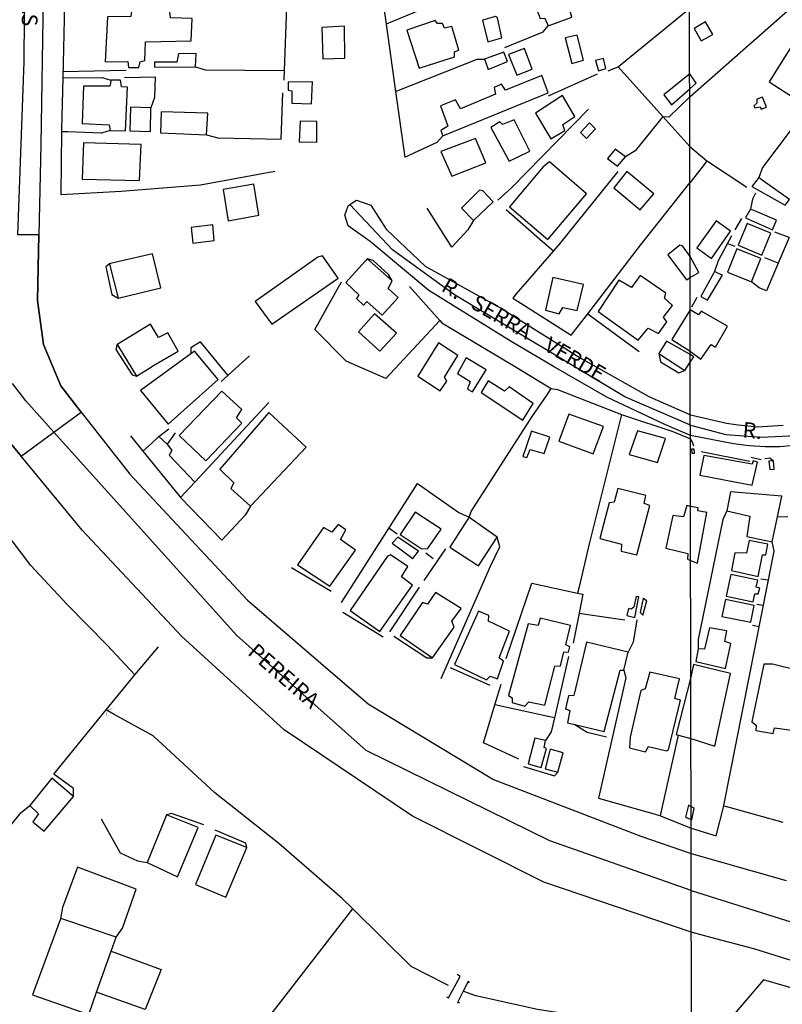
# Model space of a CAD drawing. Units: millimetres. Extents: x 180707 to 183188, y 1668736 to 1671511.
# Drawn here: x 181093 to 181215, y 1670573 to 1670730 of the extents above; entities that cross this region are included whole.
import ezdxf
from ezdxf.enums import TextEntityAlignment as Align

# ---------------------------------------------------------------- set-up
doc = ezdxf.new("R2010")
doc.units = ezdxf.units.MM
doc.header["$MEASUREMENT"] = 0
for name, color, linetype in [('V-BUEIRO', 5, 'Continuous'), ('V-CRUZAMENTO', 1, 'Continuous'), ('V-EDIFICACAO', 2, 'Continuous'), ('V-EIXO_DE_LOGRADOURO', 3, 'Continuous'), ('V-LOTE', 1, 'Continuous'), ('V-NOME_DOS_LOGRADOUROS', 7, 'Continuous'), ('V-PONTE_VIADUTO_PASSARELA', 55, 'Continuous'), ('V-QUADRA', 41, 'Continuous'), ('V-TALVEGUE', 7, 'Continuous'), ('V-TESTADA', 250, 'Continuous'), ('X-LIMITE_1000', 7, 'Continuous')]:
    doc.layers.add(name, color=color, linetype=linetype)
doc.styles.get("Standard").update_dxf_attribs({"font": 'romans.shx'})

# ---------------------------------------------------------------- blocks, each defined once
blk = doc.blocks.new('305')
at = {"color": 0, "linetype": 'ByBlock', "lineweight": -2, "const_width": 0.05}
blk.add_lwpolyline([(0.73, 0.39, 0.60863), (-0.73, 0.38)], format="xyb", dxfattribs=at)

msp = doc.modelspace()

# ---------------------------------------------------------------- linework, layer by layer
at = {"layer": 'V-CRUZAMENTO'}
msp.add_lwpolyline([(181086.57, 1670668.19), (181093.15, 1670660.23), (181093.15, 1670660.23), (181098.38, 1670664.06), (181098.38, 1670664.06), (181102.74, 1670667.25), (181102.74, 1670667.25), (181099.5, 1670671.42), (181096.74, 1670678.01), (181095.74, 1670685.06), (181095.97, 1670695.52), (181095.97, 1670695.52), (181092.62, 1670695.52)], dxfattribs=at)
at = {"layer": 'V-EDIFICACAO'}
for points in [[(181176.71, 1670735.39), (181176.29, 1670735.68), (181174.15, 1670734.82), (181176, 1670730.05), (181176.71, 1670730.12), (181177.28, 1670728.9), (181181.06, 1670730.28), (181180.58, 1670731.94), (181181.66, 1670732.45), (181180.03, 1670736.54), (181176.71, 1670735.39)], [(181110.83, 1670731.59), (181110.78, 1670731.2), (181110.67, 1670730.4), (181106.93, 1670730.34), (181106.55, 1670723.14), (181110.19, 1670723.18), (181110.26, 1670722.25), (181111.95, 1670722.22), (181112.14, 1670723.14), (181112.88, 1670723.37), (181113.01, 1670726.34), (181120.3, 1670726.47), (181120.43, 1670730.08), (181117, 1670730.15), (181116.81, 1670731.62), (181111.56, 1670731.59), (181110.83, 1670731.59)], [(181168.84, 1670730.4), (181166.79, 1670729.8), (181167.63, 1670726.34), (181169.86, 1670726.98), (181169.19, 1670730.15), (181168.84, 1670730.4)], [(181141.12, 1670728.61), (181141.28, 1670723.62), (181144.79, 1670723.75), (181144.76, 1670728.84), (181141.12, 1670728.61)], [(181160.37, 1670729.25), (181159.6, 1670729.25), (181159.25, 1670729.76), (181154.68, 1670728.2), (181156.66, 1670722.12), (181162.32, 1670723.94), (181162.32, 1670724.74), (181163.02, 1670725.03), (181161.9, 1670728.77), (181160.72, 1670728.52), (181160.37, 1670729.25)], [(181200.54, 1670728.47), (181201.65, 1670726.48), (181203.55, 1670727.51), (181202.35, 1670729.52), (181200.54, 1670728.47)], [(181218.34, 1670729.21), (181218.33, 1670729.19), (181212.55, 1670719.97), (181217.31, 1670716.84), (181222.78, 1670725.54), (181219.48, 1670727.76), (181219.76, 1670728.55), (181218.38, 1670729.19), (181218.34, 1670729.21)], [(181179.97, 1670726.98), (181181.06, 1670722.86), (181182.88, 1670723.4), (181181.89, 1670727.4), (181179.97, 1670726.98)], [(181114.41, 1670723.08), (181114.41, 1670722.31), (181120.97, 1670722.35), (181121.07, 1670724.46), (181118.25, 1670724.42), (181118, 1670723.08), (181114.41, 1670723.08)], [(181167.08, 1670723.56), (181167.3, 1670722.98), (181167.69, 1670721.93), (181170.76, 1670723.18), (181170.18, 1670724.71), (181167.93, 1670723.88), (181167.08, 1670723.56)], [(181170.95, 1670724.3), (181172.26, 1670721), (181174.73, 1670721.96), (181173.48, 1670725.29), (181170.95, 1670724.3)], [(181184.83, 1670723.37), (181185.28, 1670721.71), (181186.46, 1670722.09), (181186.08, 1670723.66), (181184.83, 1670723.37)], [(181169.8, 1670719.56), (181168.62, 1670719.05), (181168.84, 1670717.96), (181163.25, 1670715.63), (181162.48, 1670717.07), (181160.08, 1670716.11), (181161.23, 1670712.85), (181160.11, 1670712.21), (181160.43, 1670711.31), (181177.25, 1670718.22), (181176.23, 1670720.94), (181170.47, 1670718.64), (181169.8, 1670719.56)], [(181199.86, 1670718.85), (181200.9, 1670719.73), (181199.85, 1670721.25), (181195.74, 1670717.9), (181196.95, 1670716.3)], [(181107.48, 1670720.23), (181107.39, 1670719.67), (181107.32, 1670719.24), (181103.09, 1670719.24), (181102.87, 1670713.3), (181107.19, 1670713.1), (181107.38, 1670712.21), (181109.78, 1670712.14), (181110.13, 1670719.08), (181109.14, 1670719.15), (181109.01, 1670720.2), (181108.08, 1670720.22), (181107.48, 1670720.23)], [(181135.78, 1670719.88), (181135.78, 1670718.64), (181136.35, 1670718.51), (181136.35, 1670716.53), (181139.49, 1670716.46), (181139.65, 1670719.95), (181135.78, 1670719.88)], [(181175.24, 1670714.93), (181177.7, 1670710.83), (181179.91, 1670712.21), (181179.62, 1670713.14), (181181.54, 1670714.41), (181179.55, 1670717.77), (181175.24, 1670714.93)], [(181211.47, 1670717.51), (181210.57, 1670717.21), (181210.55, 1670716.57), (181210.09, 1670716.13), (181210.25, 1670715.81), (181211.07, 1670715.94), (181211.26, 1670715.61), (181212.11, 1670715.92), (181211.47, 1670717.51)], [(181110.58, 1670715.92), (181110.51, 1670712.11), (181113.77, 1670712.02), (181113.84, 1670715.82), (181110.58, 1670715.92)], [(181115.5, 1670715.15), (181115.41, 1670711.79), (181122.73, 1670711.5), (181122.92, 1670714.96), (181115.5, 1670715.15)], [(181137.66, 1670713.65), (181137.53, 1670710.35), (181140.32, 1670710.32), (181140.35, 1670713.62), (181137.66, 1670713.65)], [(181169.99, 1670713.14), (181169.55, 1670713.58), (181168.11, 1670712.69), (181171.02, 1670707.28), (181174.34, 1670708.91), (181171.82, 1670713.87), (181169.99, 1670713.14)], [(181183.84, 1670713.42), (181182.43, 1670711.86), (181183.39, 1670710.9), (181184.83, 1670712.43), (181183.84, 1670713.42)], [(181103.09, 1670710.23), (181102.87, 1670704.44), (181112.05, 1670704.18), (181112.3, 1670709.97), (181103.09, 1670710.23)], [(181160.14, 1670708.82), (181161.87, 1670704.89), (181167.31, 1670707.03), (181165.68, 1670710.9), (181160.14, 1670708.82)], [(181187.96, 1670709.2), (181186.75, 1670707.73), (181188.32, 1670706.48), (181189.6, 1670707.96), (181187.96, 1670709.2)], [(181176.48, 1670706.39), (181171.11, 1670699.99), (181177.22, 1670694.81), (181183.39, 1670702.1), (181177.48, 1670707.19), (181176.48, 1670706.39)], [(181189.82, 1670705.65), (181187.74, 1670703.06), (181191.96, 1670699.54), (181194.14, 1670702.1), (181189.82, 1670705.65)], [(181125.38, 1670702.77), (181126.18, 1670697.75), (181131.08, 1670698.65), (181130.31, 1670703.64), (181125.38, 1670702.77)], [(181210.86, 1670704.69), (181210.54, 1670704.28), (181209.75, 1670703.27), (181215.1, 1670700.25), (181215.77, 1670701.16), (181211.43, 1670704.28), (181210.86, 1670704.69)], [(181166.32, 1670702.65), (181163.44, 1670699.77), (181165.32, 1670697.82), (181168.49, 1670700.82), (181166.83, 1670702.55), (181166.32, 1670702.65)], [(181209.53, 1670699.64), (181209.29, 1670699.23), (181208.73, 1670698.27), (181213.04, 1670696.32), (181213.69, 1670697.89), (181210.33, 1670699.3), (181209.53, 1670699.64)], [(181204.07, 1670697.75), (181200.97, 1670693.44), (181203.32, 1670691.76), (181206.35, 1670696.13), (181204.07, 1670697.75)], [(181209, 1670697.32), (181207.59, 1670693.89), (181211.37, 1670692.27), (181212.8, 1670695.82), (181209, 1670697.32)], [(181120.27, 1670696.7), (181120.55, 1670694.2), (181123.98, 1670694.62), (181123.72, 1670697.15), (181120.27, 1670696.7)], [(181107.25, 1670690.91), (181107.37, 1670690.45), (181108.63, 1670685.44), (181115.44, 1670687.07), (181114.09, 1670692.51), (181107.41, 1670690.95), (181107.25, 1670690.91)], [(181199.91, 1670688.71), (181201.3, 1670689.53), (181199.9, 1670692.05), (181198.68, 1670693.76), (181198.29, 1670693.88), (181196.37, 1670692.32), (181199.32, 1670688.35)], [(181207.35, 1670693.32), (181205.89, 1670689.56), (181209.73, 1670688.03), (181211.19, 1670691.75), (181207.35, 1670693.32)], [(181140.51, 1670691.97), (181130.5, 1670684.9), (181133.15, 1670681.25), (181143.77, 1670688.64), (181141.24, 1670692.19), (181140.51, 1670691.97)], [(181148.38, 1670691.68), (181148.11, 1670691.38), (181144.99, 1670687.9), (181147.06, 1670685.95), (181146.65, 1670685.38), (181147.8, 1670684.32), (181148.31, 1670684.87), (181150.77, 1670682.72), (181153.33, 1670685.51), (181151.73, 1670686.98), (181152.37, 1670688.19), (181148.72, 1670691.38), (181148.38, 1670691.68)], [(181203.81, 1670689.67), (181203.64, 1670689.37), (181201.61, 1670685.68), (181202.69, 1670685.1), (181205.08, 1670689.07), (181204.45, 1670689.37), (181203.81, 1670689.67)], [(181178.02, 1670688.74), (181176.84, 1670683.49), (181179.01, 1670682.95), (181179.62, 1670683.94), (181181.89, 1670683.46), (181182.91, 1670687.58), (181178.02, 1670688.74)], [(181191.96, 1670689.02), (181190.55, 1670687.14), (181188.54, 1670688.32), (181185.25, 1670683.3), (181191.64, 1670678.73), (181193.21, 1670680.65), (181194.87, 1670679.81), (181196.21, 1670681.64), (181195.67, 1670682.4), (181197.08, 1670684.26), (181195.83, 1670685.41), (181196.06, 1670686.24), (181191.96, 1670689.02)], [(181199.93, 1670676.97), (181201.61, 1670675.69), (181203.29, 1670678.04), (181203.95, 1670677.6), (181205.88, 1670680.95), (181201.65, 1670683.35), (181201.26, 1670682.79), (181199.92, 1670683.57), (181197.01, 1670678.85)], [(181149.53, 1670682.92), (181146.97, 1670680.04), (181150.42, 1670676.97), (181153.04, 1670679.85), (181149.53, 1670682.92)], [(181108.5, 1670678.02), (181108.59, 1670677.87), (181111.57, 1670673), (181113.93, 1670674.44), (181114.19, 1670674.6), (181118.22, 1670676.97), (181116.56, 1670679.91), (181115.05, 1670679.17), (181113.77, 1670681.25), (181108.59, 1670678.08), (181108.5, 1670678.02)], [(181199.93, 1670675.22), (181200.49, 1670676.04), (181199.93, 1670676.42), (181196.12, 1670678.57), (181194.94, 1670676.58), (181199.06, 1670673.9)], [(181120.24, 1670676.53), (181112.21, 1670670.67), (181116.62, 1670665.33), (181124.58, 1670672.46), (181120.84, 1670676.97)], [(181159.73, 1670678.28), (181156.47, 1670672.97), (181160.02, 1670670.64), (181161.07, 1670672.2), (181160.72, 1670672.84), (181162.86, 1670676.26), (181159.73, 1670678.28)], [(181164.17, 1670675.88), (181162.77, 1670673.42), (181164.81, 1670672.11), (181164.4, 1670670.92), (181165.2, 1670670.48), (181167.34, 1670673.99), (181164.17, 1670675.88)], [(181167.69, 1670672.24), (181166.57, 1670670.38), (181173.19, 1670665.94), (181174.85, 1670668.62), (181171.02, 1670671.28), (181170.28, 1670670.57), (181167.69, 1670672.24)], [(181118.38, 1670663.51), (181122.63, 1670659.48), (181128.36, 1670665.49), (181127.53, 1670666.35), (181128.36, 1670667.66), (181125.16, 1670670.57), (181118.38, 1670663.51)], [(181132.67, 1670667.15), (181124.84, 1670658.13), (181127.11, 1670655.93), (181126.6, 1670655.03), (181129.73, 1670652.22), (181138.65, 1670661.65), (181132.67, 1670667.15)], [(181180.55, 1670666.93), (181178.95, 1670662.58), (181184.42, 1670660.56), (181186.08, 1670664.94), (181180.55, 1670666.93)], [(181174.6, 1670664.18), (181173.22, 1670660.15), (181173.86, 1670660.02), (181174.37, 1670661.27), (181176.64, 1670660.63), (181177.54, 1670663.22), (181174.6, 1670664.18)], [(181191.51, 1670664.27), (181190.2, 1670660.47), (181194.71, 1670659.19), (181195.99, 1670663.03), (181191.51, 1670664.27)], [(181200.13, 1670661.31), (181200.2, 1670660.66), (181200.59, 1670660.69), (181200.54, 1670661.31), (181200.13, 1670661.31)], [(181202.08, 1670660.33), (181201.46, 1670657.17), (181209.83, 1670655.57), (181210.69, 1670659.27), (181209.99, 1670659.45), (181209.79, 1670658.95), (181202.08, 1670660.33)], [(181212.47, 1670659.4), (181212.66, 1670658.08), (181213.34, 1670658.13), (181213.2, 1670659.44), (181212.47, 1670659.4)], [(181188.38, 1670655.03), (181187.77, 1670652.89), (181186.97, 1670652.76), (181185.53, 1670647.04), (181188.96, 1670646.17), (181188.89, 1670645.02), (181191.39, 1670644.45), (181193.5, 1670652.34), (181192.6, 1670652.66), (181192.86, 1670653.94), (181188.38, 1670655.03)], [(181213.84, 1670650.5), (181214.54, 1670653.83), (181206.38, 1670654.52), (181205.76, 1670651.48), (181209.44, 1670650.64), (181208.96, 1670647.39), (181213.01, 1670646.56)], [(181199.98, 1670643.55), (181201.09, 1670643.12), (181202.6, 1670651.19), (181201.15, 1670651.48), (181201.2, 1670651.94), (181199.97, 1670652.18), (181199.41, 1670652.31), (181198.84, 1670650.55), (181197.17, 1670650.75), (181196.02, 1670645.5), (181199.54, 1670644.67), (181199.51, 1670643.77)], [(181156.05, 1670651.29), (181153.65, 1670647.71), (181157.01, 1670645.47), (181158, 1670645.41), (181160.18, 1670648.57), (181156.05, 1670651.29)], [(181164.65, 1670650.46), (181164.03, 1670649.51), (181161.55, 1670645.69), (181166.16, 1670642.69), (181169.13, 1670647.29), (181164.98, 1670650.23), (181164.65, 1670650.46)], [(181142.75, 1670648.09), (181141.4, 1670648.8), (181137.28, 1670642.85), (181142.4, 1670639.46), (181146.52, 1670645.21), (181144.09, 1670646.91), (181144.99, 1670648.44), (181143.74, 1670649.31), (181142.75, 1670648.09)], [(181153.24, 1670647.29), (181152.34, 1670646.3), (181155.67, 1670643.87), (181156.56, 1670645.02), (181153.24, 1670647.29)], [(181209.33, 1670646.73), (181208.9, 1670644.71), (181207.04, 1670644.8), (181206.53, 1670641.98), (181210.75, 1670641), (181211.49, 1670644.45), (181211.99, 1670644.45), (181212.33, 1670646.14), (181209.33, 1670646.73)], [(181151.61, 1670644.22), (181145.66, 1670635.56), (181150.39, 1670632.23), (181155.6, 1670639.62), (181153.84, 1670640.93), (181154.87, 1670642.62), (181152.12, 1670644.45), (181151.61, 1670644.22)], [(181206.41, 1670641.3), (181205.68, 1670637.85), (181209.97, 1670636.97), (181210.24, 1670638.22), (181210.75, 1670638.24), (181211.02, 1670639.12), (181210.47, 1670639.31), (181210.72, 1670640.39), (181206.41, 1670641.3)], [(181159.28, 1670638.47), (181158, 1670636.58), (181157.2, 1670636.84), (181153.62, 1670631.59), (181158.8, 1670628.04), (181162.25, 1670632.9), (181161.9, 1670633.86), (181163.37, 1670635.88), (181159.28, 1670638.47)], [(181190.52, 1670635.78), (181190.08, 1670635.88), (181189.79, 1670634.76), (181191.07, 1670634.47), (181191.71, 1670637.73), (181191.29, 1670637.79), (181190.91, 1670636.13), (181190.52, 1670635.78)], [(181192.41, 1670637.51), (181191.93, 1670635.27), (181192.35, 1670634.85), (181193.02, 1670637.12), (181192.41, 1670637.51)], [(181205.56, 1670637.34), (181205, 1670634.6), (181209.61, 1670633.71), (181210.12, 1670636.39), (181205.56, 1670637.34)], [(181166.12, 1670635.49), (181162.29, 1670626.95), (181167.43, 1670624.52), (181168.01, 1670625.1), (181169.19, 1670624.65), (181170.12, 1670627.5), (181169.42, 1670628.04), (181171.08, 1670632.26), (181167.72, 1670633.89), (181167.79, 1670634.76), (181166.12, 1670635.49)], [(181174.05, 1670633.45), (181170.95, 1670622.03), (181171.53, 1670621.61), (181171.53, 1670620.88), (181173.54, 1670620.3), (181174.18, 1670621.01), (181176.71, 1670620.49), (181178.31, 1670626.7), (181179.2, 1670626.73), (181179.75, 1670628.97), (181180.48, 1670628.94), (181180.71, 1670629.77), (181180.1, 1670630.09), (181180.83, 1670633.19), (181175.97, 1670634.34), (181175.65, 1670633.16), (181174.05, 1670633.45)], [(181203.02, 1670632.83), (181202.23, 1670629.42), (181201.22, 1670629.44), (181200.8, 1670627.42), (181205.58, 1670626.32), (181206.43, 1670630.32), (181205.47, 1670630.62), (181205.79, 1670632.31), (181203.02, 1670632.83)], [(181181.5, 1670617.36), (181186.21, 1670616.27), (181188.73, 1670626.03), (181189.34, 1670626.03), (181190.04, 1670628.94), (181183.39, 1670630.54), (181181.35, 1670622.03), (181180.51, 1670621.93), (181180.03, 1670619.89), (181180.71, 1670619.63), (181180.35, 1670617.62)], [(181200.03, 1670615.12), (181203.84, 1670613.94), (181206.34, 1670625.5), (181200.47, 1670626.93), (181200.02, 1670624.95), (181197.69, 1670615.79), (181198.05, 1670615.69)], [(181213.04, 1670627.03), (181211.67, 1670627.03), (181209.75, 1670617.8), (181210.46, 1670617.25), (181210.4, 1670616.43), (181213.14, 1670615.96), (181213.37, 1670616.84), (181216.11, 1670616.49), (181217.77, 1670625.83), (181213.04, 1670627.03)], [(181193.46, 1670625.74), (181192.73, 1670623.08), (181192.06, 1670622.8), (181190.36, 1670615.35), (181190.24, 1670613.68), (181192.79, 1670613.04), (181193.27, 1670613.88), (181196.12, 1670613.2), (181196.44, 1670613.36), (181198.36, 1670621.26), (181197.49, 1670621.55), (181198.2, 1670624.65), (181193.46, 1670625.74)], [(181175.11, 1670615.22), (181174.05, 1670611.09), (181176.13, 1670610.52), (181177, 1670613.56), (181176.64, 1670613.72), (181176.84, 1670614.83), (181175.11, 1670615.22)], [(181177.57, 1670613.43), (181176.77, 1670610.33), (181178.82, 1670609.75), (181179.65, 1670612.85), (181177.57, 1670613.43)], [(181098.07, 1670608.79), (181094.52, 1670604.44), (181095.93, 1670603.13), (181095, 1670601.82), (181096.83, 1670600.35), (181101.53, 1670605.91), (181098.07, 1670608.79)], [(181200.06, 1670602.21), (181200.21, 1670602.15), (181200.58, 1670604), (181200.05, 1670604.28), (181199.65, 1670604.48), (181199.15, 1670602.57)], [(181116.33, 1670602.94), (181116.18, 1670602.56), (181113.26, 1670595.36), (181118.12, 1670593.09), (181121.42, 1670600.96), (181117.12, 1670602.63), (181116.33, 1670602.94)], [(181121, 1670591.84), (181125.83, 1670589.83), (181129.16, 1670597.73), (181124.23, 1670599.74), (181121, 1670591.84)], [(181105.2, 1670574.65), (181107.53, 1670581.19), (181108.34, 1670583.46), (181100.14, 1670586.18), (181099.45, 1670586.41), (181099.36, 1670586.18), (181094.94, 1670574.22), (181103.93, 1670571.09)]]:
    msp.add_lwpolyline(points, close=True, dxfattribs=at)
at = {"layer": 'V-EIXO_DE_LOGRADOURO'}
for points in [[(181092.62, 1670695.52), (181093.63, 1670723.17), (181094.09, 1670788.16), (181094.86, 1670855.29), (181090.72, 1670877.67), (181083.2, 1670897.9), (181066.48, 1670923.96), (181057.74, 1670939.29), (181054.581, 1670945.249), (181053.791, 1670951.393), (181053.84, 1670953.903)], [(181199.95, 1670665.16), (181189.52, 1670669.7), (181162.29, 1670685.97), (181152.44, 1670693.15), (181145.62, 1670700.36)], [(181199.95, 1670665.16), (181205.63, 1670663.67), (181211.23, 1670663.25), (181215.73, 1670663.46), (181220.23, 1670664.42), (181238.11, 1670670.16), (181254.23, 1670675.98)], [(181098.38, 1670664.06), (181093.92, 1670669.03), (181091.76, 1670671.79)], [(181200.08, 1670590.86), (181177.53, 1670598.83), (181148.23, 1670613.24), (181127.52, 1670631.63), (181098.38, 1670664.06)], [(181200.08, 1670590.86), (181232.04, 1670580.83), (181241.71, 1670578.1)]]:
    msp.add_lwpolyline(points, dxfattribs=at)
at = {"layer": 'V-LOTE'}
for points in [[(181149.89, 1670739.7), (181151.39, 1670729.14)], [(181199.86, 1670717.55), (181222.14, 1670737.25)], [(181100.07, 1670732.28), (181099.78, 1670720.59), (181099.58, 1670712.34), (181099.58, 1670711.98)], [(181135.17, 1670721.75), (181135.54, 1670731.89)], [(181159.34, 1670731.94), (181157.71, 1670731.76), (181152.39, 1670729.56)], [(181199.84, 1670731.61), (181188.49, 1670722.37), (181186.77, 1670721.68)], [(181152.39, 1670729.56), (181151.39, 1670729.14)], [(181151.39, 1670729.14), (181152.91, 1670718.41)], [(181176.47, 1670727.92), (181177.28, 1670728.9)], [(181170.33, 1670725.43), (181176.47, 1670727.92)], [(181226.17, 1670725.26), (181225.91, 1670725.2), (181220.11, 1670717.75), (181211.47, 1670706.28), (181210.86, 1670704.69)], [(181120.97, 1670722.35), (181122.52, 1670721.89), (181135.17, 1670721.75)], [(181152.91, 1670718.41), (181165.93, 1670723.58), (181167.08, 1670723.56)], [(181195.55, 1670714.41), (181188.42, 1670722.34)], [(181099.81, 1670721.59), (181109.93, 1670721.82)], [(181109.64, 1670720.67), (181114.53, 1670720.75), (181114.45, 1670717.47)], [(181135.11, 1670720.21), (181135.17, 1670721.75)], [(181185.09, 1670721.15), (181177.26, 1670717.64)], [(181099.78, 1670720.59), (181106.08, 1670720.66), (181107.48, 1670720.23)], [(181124.53, 1670711.02), (181134.65, 1670710.81), (181134.92, 1670718.22)], [(181152.91, 1670718.41), (181154.4, 1670707.91), (181159.52, 1670710.34), (181160.43, 1670711.31)], [(181114.45, 1670717.47), (181113.84, 1670715.82)], [(181195.55, 1670714.41), (181196.55, 1670714.38), (181199.86, 1670717.55)], [(181183.72, 1670715.58), (181171.38, 1670703.06), (181169.2, 1670701.07)], [(181194.74, 1670713.41), (181191.13, 1670708.92), (181189.6, 1670707.96)], [(181195.55, 1670714.41), (181194.74, 1670713.41)], [(181199.87, 1670709.61), (181195.55, 1670714.41)], [(181099.58, 1670711.98), (181099.47, 1670701.97)], [(181107.38, 1670712.21), (181105.99, 1670711.78), (181100.58, 1670711.95), (181099.58, 1670711.98)], [(181122.73, 1670711.5), (181124.53, 1670711.02)], [(181199.87, 1670709.61), (181202.6, 1670707.33)], [(181202.6, 1670707.33), (181201.82, 1670706.32)], [(181202.6, 1670707.33), (181202.66, 1670707.28), (181208.98, 1670703.12)], [(181099.47, 1670701.97), (181109.13, 1670702.5), (181121.77, 1670703.49), (181133.65, 1670705.7)], [(181188.37, 1670705.63), (181179.05, 1670694.1), (181178.09, 1670692.98)], [(181201.82, 1670706.32), (181199.88, 1670703.85)], [(181183.57, 1670682.93), (181191.99, 1670693.88), (181199.88, 1670703.85)], [(181210.37, 1670702.19), (181209.86, 1670701.23), (181209.53, 1670699.64)], [(181165.32, 1670697.82), (181164.45, 1670696.33), (181161.9, 1670693.59), (181157.97, 1670699.77)], [(181208.11, 1670698.16), (181207.07, 1670696.33)], [(181215.72, 1670695.1), (181213.43, 1670695.97)], [(181206.5, 1670695.37), (181204.39, 1670691.37), (181203.81, 1670689.67)], [(181205.87, 1670694.17), (181207.03, 1670693.73)], [(181215.72, 1670695.1), (181213.98, 1670691.01)], [(181178.09, 1670692.98), (181172.16, 1670686.09), (181171.61, 1670685.45)], [(181213.98, 1670691.01), (181212.11, 1670686.62), (181210.93, 1670687.07), (181209.73, 1670688.03)], [(181213.98, 1670691.01), (181211.83, 1670691.86)], [(181159.97, 1670681.84), (181151.33, 1670672.62), (181145.03, 1670675.37), (181140.03, 1670680.41), (181144.27, 1670688.05)], [(181155.11, 1670687.3), (181159.97, 1670681.84)], [(181171.61, 1670685.45), (181172.3, 1670685.01), (181180.95, 1670679.53)], [(181200.99, 1670685.52), (181200.14, 1670684.01)], [(181159.97, 1670681.84), (181160.27, 1670681.5), (181172.15, 1670674.4), (181176.76, 1670671.61), (181177.76, 1670671.01)], [(181180.95, 1670679.53), (181183.57, 1670682.93)], [(181126.15, 1670673.11), (181121.8, 1670678.45), (181120.24, 1670677.52)], [(181120.24, 1670677.52), (181120.24, 1670676.53)], [(181129.6, 1670676.23), (181125.05, 1670672.11)], [(181164.65, 1670650.46), (181164.98, 1670651.4), (181174.72, 1670666.54), (181177.08, 1670670.01), (181177.76, 1670671.01)], [(181177.76, 1670671.01), (181178.76, 1670670.84), (181188.95, 1670666.88)], [(181120.87, 1670656.08), (181132.69, 1670668.75)], [(181188.95, 1670666.88), (181183.79, 1670646.19), (181182.18, 1670639.36)], [(181188.95, 1670666.88), (181189.43, 1670666.69), (181197.18, 1670664.17), (181199.95, 1670662.95)], [(181115.15, 1670663.33), (181116.72, 1670664.55)], [(181110.58, 1670663.45), (181112.57, 1670661.01)], [(181115.15, 1670663.33), (181113.94, 1670662.24), (181112.57, 1670661.01)], [(181116.45, 1670662.11), (181115.15, 1670663.33)], [(181117.71, 1670663.94), (181116.45, 1670662.11)], [(181200.52, 1670661.81), (181200.27, 1670662.45), (181199.95, 1670662.95)], [(181116.45, 1670662.11), (181117.22, 1670661.11), (181116.76, 1670660.35), (181119.91, 1670657.08)], [(181112.57, 1670661.01), (181118.4, 1670653.83), (181118.59, 1670653.63)], [(181119.91, 1670657.08), (181120.87, 1670656.08)], [(181118.59, 1670653.63), (181120.87, 1670656.08)], [(181144.27, 1670636.84), (181156.38, 1670655.85), (181162.98, 1670651.21), (181164.65, 1670650.46)], [(181118.59, 1670653.63), (181125.17, 1670646.8)], [(181111.31, 1670625.29), (181106.87, 1670630.02), (181100.49, 1670636.51), (181094.72, 1670642.77), (181087.5, 1670652.16)], [(181129.73, 1670652.22), (181128.91, 1670650.8), (181125.17, 1670646.8)], [(181205.11, 1670650.11), (181201.18, 1670630.96), (181201.22, 1670629.44)], [(181205.76, 1670651.48), (181205.11, 1670650.11)], [(181213.84, 1670650.5), (181215.51, 1670650.57)], [(181153.17, 1670647.76), (181151.84, 1670648.72)], [(181169.55, 1670645.76), (181169.13, 1670647.29)], [(181160.85, 1670645.42), (181157.39, 1670640.36)], [(181160.16, 1670624.7), (181168.07, 1670642.64), (181169.55, 1670645.76)], [(181213.35, 1670645.06), (181213.01, 1670646.56)], [(181157.72, 1670644.78), (181158.9, 1670643.86)], [(181205.3, 1670604.4), (181205.31, 1670604.45), (181213.35, 1670645.06)], [(181211.19, 1670640.62), (181212.44, 1670640.46)], [(181156.69, 1670639.28), (181151.92, 1670632.18)], [(181170.54, 1670627.94), (181174.67, 1670639.93), (181181.94, 1670638.36)], [(181182.18, 1670639.36), (181181.94, 1670638.36)], [(181181.94, 1670638.36), (181182.81, 1670638.17), (181182.2, 1670635.13)], [(181210.55, 1670636.56), (181211.64, 1670636.43)], [(181182.2, 1670635.13), (181181.24, 1670630.38)], [(181182.2, 1670635.13), (181183.2, 1670634.99)], [(181183.2, 1670634.99), (181189.47, 1670634.08)], [(181191.42, 1670634.08), (181190.82, 1670630.5), (181190.04, 1670628.94)], [(181209.86, 1670633.26), (181210.97, 1670633.04)], [(181111.31, 1670625.29), (181115.09, 1670629.79)], [(181180.51, 1670628.24), (181178.27, 1670618.45)], [(181106.74, 1670619.7), (181111.31, 1670625.29)], [(181189.34, 1670626.03), (181189.66, 1670624.83), (181185.27, 1670605.62)], [(181168.75, 1670620.5), (181169.74, 1670623.82)], [(181166.95, 1670614.43), (181168.75, 1670620.5)], [(181177.27, 1670618.67), (181168.75, 1670620.5)], [(181098.35, 1670609.46), (181106.74, 1670619.7)], [(181178.27, 1670618.45), (181177.27, 1670618.67)], [(181178.27, 1670618.45), (181177.76, 1670616.19)], [(181177.76, 1670616.19), (181176.84, 1670614.83)], [(181195.18, 1670602.81), (181195.4, 1670603.81), (181198.05, 1670615.69)], [(181172.57, 1670611.83), (181166.95, 1670614.43)], [(181185.27, 1670605.62), (181195.1, 1670602.84), (181195.18, 1670602.81)], [(181082.15, 1670591.07), (181083.79, 1670591.84), (181093.17, 1670603.36), (181094.52, 1670604.44)], [(181204.08, 1670599.62), (181205.3, 1670604.4)], [(181205.3, 1670604.4), (181206.3, 1670604.12), (181214.71, 1670601.81)], [(181105.94, 1670602.3), (181108.96, 1670596.88), (181111.74, 1670595.64)], [(181195.18, 1670602.81), (181200.06, 1670600.85)], [(181200.06, 1670600.85), (181204.08, 1670599.62)], [(181111.74, 1670595.64), (181113.26, 1670595.36)], [(181109.32, 1670584.9), (181111.52, 1670591.08), (181102.16, 1670594.59), (181099.75, 1670588.18), (181099.45, 1670586.41)], [(181122.26, 1670557.19), (181146.06, 1670587.96)], [(181108.34, 1670583.46), (181109.32, 1670584.9)], [(181107.53, 1670581.19), (181115.51, 1670578.29), (181112.95, 1670571.88), (181106.2, 1670574.29)], [(181211.62, 1670576.64), (181203.86, 1670567.52)], [(181237.16, 1670569.21), (181211.62, 1670576.64)], [(181106.2, 1670574.29), (181105.2, 1670574.65)]]:
    msp.add_lwpolyline(points, dxfattribs=at)
at = {"layer": 'V-PONTE_VIADUTO_PASSARELA'}
for points in [[(181161.04, 1670573.93), (181161.35, 1670573.78), (181163.19, 1670577.15), (181162.73, 1670577.46)], [(181164.38, 1670576.16), (181163.7, 1670574.81)], [(181164.72, 1670576.16), (181164.49, 1670576.39), (181164.38, 1670576.16)], [(181163.7, 1670574.81), (181163.11, 1670573.63)], [(181163.11, 1670573.63), (181162.8, 1670573.01)], [(181162.8, 1670573.01), (181163.11, 1670573.01)]]:
    msp.add_lwpolyline(points, dxfattribs=at)
at = {"layer": 'V-QUADRA'}
for p, q in [((181096.97, 1670754.01), (181096.28, 1670709.88)), ((181096.28, 1670709.88), (181095.97, 1670695.52)), ((181145.35, 1670700.17), (181145.62, 1670700.36)), ((181145.62, 1670700.36), (181146.69, 1670701.09)), ((181145.62, 1670700.36), (181145.62, 1670700.36)), ((181146.69, 1670701.09), (181148.98, 1670700.25)), ((181144.82, 1670698.65), (181145.35, 1670700.17)), ((181148.98, 1670700.25), (181151.39, 1670696.43)), ((181145.35, 1670696.97), (181144.82, 1670698.65)), ((181148.87, 1670694.45), (181145.35, 1670696.97)), ((181151.39, 1670696.43), (181157.62, 1670690.55)), ((181095.97, 1670695.52), (181095.74, 1670685.06)), ((181095.97, 1670695.52), (181095.97, 1670695.52)), ((181158.23, 1670686.66), (181148.87, 1670694.45)), ((181157.62, 1670690.55), (181169.81, 1670683.75)), ((181171.33, 1670678.49), (181158.23, 1670686.66)), ((181095.74, 1670685.06), (181096.74, 1670678.01)), ((181169.81, 1670683.75), (181182.38, 1670675.89)), ((181178.09, 1670674.52), (181171.33, 1670678.49)), ((181096.74, 1670678.01), (181099.5, 1670671.42)), ((181182.38, 1670675.89), (181193.34, 1670669.71)), ((181186.61, 1670669.63), (181178.09, 1670674.52)), ((181099.5, 1670671.42), (181102.74, 1670667.25)), ((181195.89, 1670665.28), (181186.61, 1670669.63)), ((181193.34, 1670669.71), (181199.95, 1670666.81)), ((181193.34, 1670669.71), (181193.34, 1670669.71)), ((181102.74, 1670667.25), (181102.74, 1670667.25)), ((181102.74, 1670667.25), (181110.47, 1670657.32)), ((181199.95, 1670666.81), (181199.95, 1670666.81)), ((181199.95, 1670666.81), (181205.7, 1670665.5)), ((181199.95, 1670663.52), (181195.89, 1670665.28)), ((181205.7, 1670665.5), (181207.57, 1670665.2)), ((181207.57, 1670665.2), (181210.67, 1670664.88)), ((181210.67, 1670664.88), (181214.74, 1670665.16)), ((181206.85, 1670662.15), (181199.95, 1670663.52)), ((181199.95, 1670663.52), (181199.95, 1670663.52)), ((181209.35, 1670661.87), (181206.85, 1670662.15)), ((181211.9, 1670661.72), (181209.35, 1670661.87)), ((181214.23, 1670661.72), (181211.9, 1670661.72)), ((181216.53, 1670661.89), (181214.23, 1670661.72)), ((181110.47, 1670657.32), (181129.26, 1670637.25)), ((181129.26, 1670637.25), (181148.51, 1670620.7)), ((181148.51, 1670620.7), (181168.53, 1670608.59)), ((181168.53, 1670608.59), (181192.07, 1670599.55)), ((181192.07, 1670599.55), (181200.07, 1670596.79)), ((181200.07, 1670596.79), (181200.07, 1670596.79)), ((181200.07, 1670596.79), (181215.25, 1670592.48))]:
    msp.add_line(p, q, dxfattribs=at)
msp.add_lwpolyline([(181240.29, 1670572.7), (181235.71, 1670574.09), (181233.14, 1670574.75), (181233.08, 1670574.87), (181232.59, 1670574.92), (181232.19, 1670575.11), (181216.04, 1670579.73), (181210.08, 1670581.56), (181204.01, 1670583.17), (181200.09, 1670584.22), (181176.55, 1670592.19), (181155.61, 1670602.76), (181135.13, 1670616.55), (181118.79, 1670631.41), (181102.91, 1670648.42), (181093.15, 1670660.23), (181086.57, 1670668.19)], dxfattribs=at)
at = {"layer": 'V-TALVEGUE'}
for points in [[(181107.99, 1670619), (181106.74, 1670619.7)], [(181146.06, 1670587.96), (181144.37, 1670589.63), (181134.29, 1670598.37), (181124.05, 1670606.5), (181114.2, 1670615.55), (181107.99, 1670619)], [(181160.7, 1670576.04), (181155.38, 1670578.74), (181146.06, 1670587.96)], [(181161.36, 1670575.7), (181160.7, 1670576.04)], [(181164.36, 1670574.53), (181163.7, 1670574.81)], [(181200.12, 1670567.37), (181187.96, 1670569.99), (181175.57, 1670571.91), (181165.72, 1670574.06), (181164.36, 1670574.53)]]:
    msp.add_lwpolyline(points, dxfattribs=at)
at = {"layer": 'V-TESTADA'}
for points in [[(181170.55, 1670699.59), (181176.38, 1670694.49), (181178.09, 1670692.98)], [(181107.25, 1670690.91), (181106.64, 1670690.45), (181107.63, 1670686.03)], [(181152.37, 1670688.19), (181151.77, 1670689.18), (181149.32, 1670691.45), (181148.38, 1670691.68)], [(181107.63, 1670686.03), (181108.63, 1670685.44)], [(181183.57, 1670682.93), (181185.05, 1670681.85), (181191.8, 1670676.91)], [(181108.5, 1670678.02), (181108.24, 1670677.23), (181110.87, 1670673.2)], [(181194.94, 1670676.58), (181195.18, 1670675.25)], [(181195.18, 1670675.25), (181198.09, 1670673.52), (181199.06, 1670673.9)], [(181110.87, 1670673.2), (181111.57, 1670673)], [(181201.69, 1670660.93), (181209.45, 1670659.42)], [(181209.62, 1670660.06), (181211.26, 1670659.66)], [(181211.83, 1670659.86), (181212.64, 1670659.93), (181213.2, 1670659.44)], [(181136.28, 1670642.42), (181142.62, 1670638.68)], [(181144.49, 1670635.32), (181150.91, 1670631.35)], [(181152.63, 1670631.5), (181157.89, 1670628.04)], [(181157.89, 1670628.04), (181158.8, 1670628.04)], [(181161.6, 1670626.46), (181167.94, 1670623.64)], [(181181.5, 1670617.36), (181183.5, 1670616.14), (181186.59, 1670615.39)], [(181101.53, 1670605.91), (181101.5, 1670607.18), (181098.35, 1670609.46)], [(181173.33, 1670610.66), (181178.25, 1670609.2)], [(181178.25, 1670609.2), (181178.82, 1670609.75)], [(181122.3, 1670601.35), (181117.12, 1670603.2), (181116.33, 1670602.94)], [(181129.02, 1670598.42), (181124.1, 1670600.51)], [(181129.16, 1670597.73), (181129.02, 1670598.42)]]:
    msp.add_lwpolyline(points, dxfattribs=at)
at = {"layer": 'X-LIMITE_1000'}
msp.add_line((181203.24, 1668736.65), (181198.512, 1671508.062), dxfattribs=at)

# ---------------------------------------------------------------- block references
at = {"layer": 'V-BUEIRO', "xscale": 1.000000536134861, "yscale": 1.000000536134861, "zscale": 1.000000536134861, "rotation": 56.41582711524094}
msp.add_blockref('305', (181107.63, 1670619.03), dxfattribs=at)

# ---------------------------------------------------------------- texts
at = {"layer": 'V-NOME_DOS_LOGRADOUROS'}
for s, height, rotation, p in [('DANTAS', 2.5, 270, (181092.48, 1670741.85)), ('R.   SERRA    VERDE', 2.50002, 330, (181159.64, 1670686)), ('R.', 2.5, 355, (181208.13, 1670662.42)), ('PEREIRA', 2.5, 319, (181128.63, 1670628.07))]:
    msp.add_text(s, height=height, rotation=rotation, dxfattribs=at).set_placement(p, align=Align.BOTTOM_LEFT)

doc.saveas('drawing.dxf')
